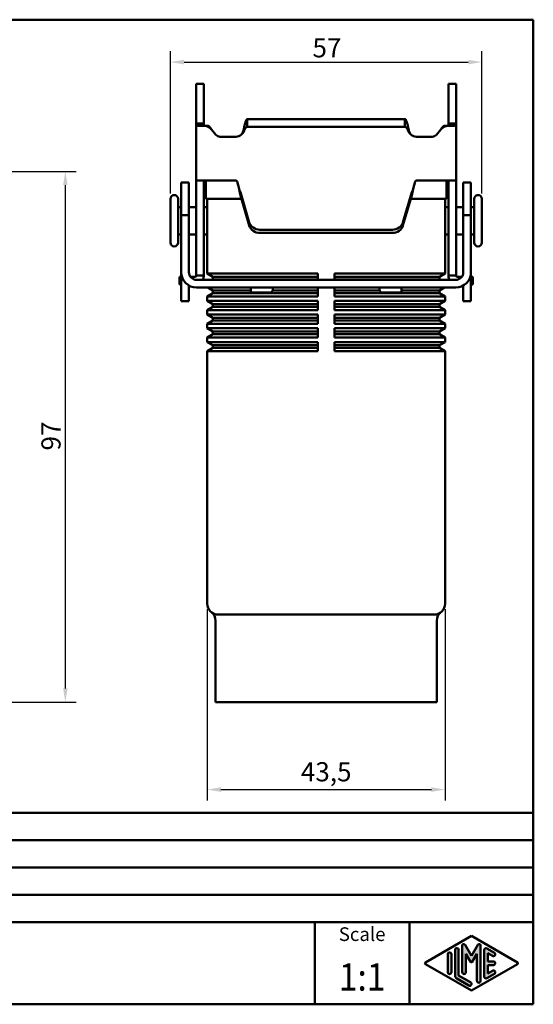
# Model space of a CAD drawing. Extents: x 10 to 287, y 10 to 210.
# Drawn here: x 193 to 287, y 10 to 190 of the extents above; entities that cross this region are included whole.
import ezdxf
from ezdxf.enums import TextEntityAlignment as Align

# ---------------------------------------------------------------- set-up
doc = ezdxf.new("R2010")
doc.units = 0
for name, color, linetype, lineweight in [('Bemaßungen(TC_020513_DIN)', 7, 'Continuous', 25), ('Schraffur', 179, 'Continuous', 9), ('Sichtbare Kanten(TC_020513_DIN)', 7, 'Continuous', 50), ('Skizziergeometrie(ISO)', 7, 'Continuous', 50), ('Symbole(ISO)', 7, 'Continuous', 25)]:
    doc.layers.add(name, color=color, linetype=linetype, lineweight=lineweight)
doc.styles.add('Aktuell-BSI', font='ARIAL.TTF')
doc.styles.add('Kopie von TC 5 mm', font='ARIAL.TTF', dxfattribs={"width": 1.2})
doc.styles.add('TC 2_5 mm', font='ARIAL.TTF', dxfattribs={"width": 0.9})
doc.styles.add('TC 3_5 mm', font='ARIAL.TTF', dxfattribs={"width": 0.8})
doc.styles.add('TC 5 mm', font='ARIAL.TTF', dxfattribs={"width": 0.9})
doc.dimstyles.new('STANDARD-TC_020513_DIN', dxfattribs={"dimtxt": 3.5, "dimasz": 2.5, "dimexe": 2, "dimexo": 1, "dimgap": 0.8, "dimtad": 1, "dimrnd": 1e-08, "dimzin": 12, "dimtxsty": 'Aktuell-BSI', "dimcen": 0.09, "dimdle": 10, "dimclrd": 7, "dimclre": 7, "dimclrt": 7, "dimadec": 0, "dimazin": 3, "dimtfac": 1, "dimtmove": 0, "dimatfit": 3, "dimfxl": 1, "dimtolj": 1, "dimtzin": 0, "dimlwd": 25, "dimlwe": 25, "dimarcsym": 0})

# ---------------------------------------------------------------- blocks, each defined once
blk = doc.blocks.new('Ränder Ilme Rahmen A4 quer')
at = {"layer": 'Skizziergeometrie(ISO)'}
for p, q in [((10, 190), (287, 190)), ((287, 190), (287, 10)), ((10, 10), (287, 10))]:
    blk.add_line(p, q, dxfattribs=at)
blk = doc.blocks.new('Schriftfelder Ilme')
at = {"layer": 'Schraffur'}
h = blk.add_hatch(color=7, dxfattribs=at)
edge = h.paths.add_edge_path()
edge.add_line((188.49, 14.02), (186.32, 15.27))
edge.add_line((186.32, 15.27), (186.32, 19.94))
edge.add_arc((185.99, 19.94), 0.333, 0, 180)
edge.add_line((185.66, 19.94), (185.66, 15.27))
edge.add_arc((186.32, 15.27), 0.667, 180, 240.0184)
edge.add_line((185.99, 14.69), (188.16, 13.44))
edge.add_arc((188.32, 13.73), 0.333, 240.0184, 420.0184)
h = blk.add_hatch(color=7, dxfattribs=at)
edge = h.paths.add_edge_path()
edge.add_line((188.66, 18.85), (187.48, 20.89))
edge.add_arc((187.25, 20.75), 0.265, 30, 180)
edge.add_line((186.99, 20.75), (186.99, 15.85))
edge.add_arc((187.32, 15.85), 0.333, 180, 360)
edge.add_line((187.66, 15.85), (187.66, 19.25))
edge.add_line((187.66, 19.25), (188.51, 17.77))
edge.add_arc((188.66, 17.85), 0.167, 210, 330)
edge.add_line((188.8, 17.77), (189.66, 19.25))
edge.add_line((189.66, 19.25), (189.66, 14.29))
edge.add_arc((189.99, 14.29), 0.333, 180, 360)
edge.add_line((190.32, 14.29), (190.32, 20.75))
edge.add_arc((190.06, 20.75), 0.265, 0, 150)
edge.add_line((189.83, 20.89), (188.66, 18.85))
h = blk.add_hatch(color=7, dxfattribs=at)
edge = h.paths.add_edge_path()
edge.add_arc((192.69, 15.85), 0.333, 299.9816, 479.9816)
edge.add_line((192.52, 16.14), (191.66, 15.63))
edge.add_line((191.66, 15.63), (191.66, 17.17))
edge.add_line((191.66, 17.17), (192.69, 17.17))
edge.add_arc((192.69, 17.5), 0.333, 270, 450)
edge.add_line((192.69, 17.83), (191.66, 17.83))
edge.add_line((191.66, 17.83), (191.66, 19.37))
edge.add_line((191.66, 19.37), (192.52, 18.87))
edge.add_arc((192.69, 19.15), 0.333, 240.0184, 420.0184)
edge.add_line((192.86, 19.44), (191.49, 20.23))
edge.add_arc((191.32, 19.94), 0.333, 60.0184, 180)
edge.add_line((190.99, 19.94), (190.99, 15.06))
edge.add_arc((191.32, 15.06), 0.333, 180, 299.9816)
edge.add_line((191.49, 14.77), (192.86, 15.56))
h = blk.add_hatch(color=7, dxfattribs=at)
edge = h.paths.add_edge_path()
edge.add_arc((184.66, 19.15), 0.333, 0, 180)
edge.add_line((184.32, 19.15), (184.32, 15.85))
edge.add_arc((184.66, 15.85), 0.333, 180, 360)
edge.add_line((184.99, 15.85), (184.99, 19.15))
for p, q in [((185.66, 19.94), (185.66, 15.27)), ((186.32, 15.27), (186.32, 19.94)), ((186.99, 20.75), (186.99, 15.85)), ((188.66, 18.85), (187.48, 20.89)), ((189.83, 20.89), (188.66, 18.85)), ((190.32, 14.29), (190.32, 20.75)), ((190.99, 15.06, 10), (190.99, 19.94, 10)), ((191.49, 20.23, 10), (192.86, 19.44, 10)), ((184.32, 15.85, 10), (184.32, 19.15, 10)), ((184.99, 19.15, 10), (184.99, 15.85, 10)), ((187.66, 19.25), (188.51, 17.77)), ((187.66, 15.85), (187.66, 19.25)), ((188.8, 17.77), (189.66, 19.25)), ((189.66, 19.25), (189.66, 14.29)), ((191.66, 19.37, 10), (191.66, 17.83, 10)), ((192.52, 18.87, 10), (191.66, 19.37, 10)), ((191.66, 17.83, 10), (192.69, 17.83, 10)), ((191.66, 17.17, 10), (191.66, 15.63, 10)), ((192.69, 17.17, 10), (191.66, 17.17, 10)), ((185.99, 14.69), (188.16, 13.44)), ((188.49, 14.02), (186.32, 15.27)), ((192.86, 15.56, 10), (191.49, 14.77, 10)), ((191.66, 15.63, 10), (192.52, 16.14, 10))]:
    blk.add_line(p, q)
for centre, radius, start, end in [((185.99, 19.94), 0.333, 0, 180), ((187.25, 20.75), 0.265, 30, 180), ((190.06, 20.75), 0.265, 0, 150), ((191.32, 19.94, 10), 0.333, 60.0184, 180), ((184.66, 19.15, 10), 0.333, 0, 180), ((192.69, 19.15, 10), 0.333, 240.0184, 60.0184), ((188.66, 17.85), 0.167, 210, 330), ((192.69, 17.5, 10), 0.333, 270, 90), ((184.66, 15.85, 10), 0.333, 180, 0), ((186.32, 15.27), 0.667, 180, 240.0184), ((187.32, 15.85), 0.333, 180, 0), ((191.32, 15.06, 10), 0.333, 180, 299.9816), ((192.69, 15.85, 10), 0.333, 299.9816, 119.9816), ((188.32, 13.73), 0.333, 240.0184, 60.0184), ((189.99, 14.29), 0.333, 180, 0)]:
    blk.add_arc(centre, radius, start, end)
at = {"layer": 'Skizziergeometrie(ISO)'}
for p, q in [((19.98, 45), (199.98, 45)), ((19.98, 45), (19.98, 10)), ((26.98, 45), (26.98, 25)), ((44.98, 45), (44.98, 25)), ((19.98, 40), (199.98, 40)), ((19.98, 35), (199.98, 35)), ((19.98, 30), (199.98, 30)), ((19.98, 25), (199.98, 25)), ((49.98, 10), (49.98, 25)), ((159.98, 25), (159.98, 10)), ((177.33, 25), (177.33, 10)), ((180.24, 17.65), (188.66, 22.5)), ((188.66, 22.5), (197.07, 17.65)), ((185.66, 15.27), (185.66, 19.94)), ((186.32, 19.94), (186.32, 15.27)), ((186.99, 15.85), (186.99, 20.75)), ((187.48, 20.89), (188.66, 18.85)), ((189.83, 20.89), (188.66, 18.85)), ((190.32, 14.29), (190.32, 20.75)), ((190.99, 15.06), (190.99, 19.94)), ((191.49, 20.23), (192.86, 19.44)), ((184.32, 15.85), (184.32, 19.15)), ((184.99, 19.15), (184.99, 15.85)), ((187.66, 19.25), (187.66, 15.85)), ((188.51, 17.77), (187.66, 19.25)), ((189.66, 19.25), (188.8, 17.77)), ((189.66, 14.29), (189.66, 19.25)), ((191.66, 19.37), (191.66, 17.83)), ((192.52, 18.87), (191.66, 19.37)), ((19.98, 17.5), (49.98, 17.5)), ((188.66, 12.5), (180.24, 17.36)), ((197.07, 17.36), (188.66, 12.5)), ((191.66, 17.83), (192.69, 17.83)), ((191.66, 17.17), (191.66, 15.63)), ((192.69, 17.17), (191.66, 17.17)), ((188.16, 13.44), (185.99, 14.69)), ((186.32, 15.27), (188.49, 14.02)), ((192.86, 15.56), (191.49, 14.77)), ((191.66, 15.63), (192.52, 16.14))]:
    blk.add_line(p, q, dxfattribs=at)
for centre, radius, start, end in [((185.99, 19.94), 0.333, 0, 180), ((187.25, 20.75), 0.265, 30, 180), ((190.06, 20.75), 0.265, 0, 150), ((191.32, 19.94), 0.333, 60.0184, 180), ((184.66, 19.15), 0.333, 0, 180), ((192.69, 19.15), 0.333, 240.0184, 60.0184), ((180.32, 17.5), 0.167, 119.9816, 240.0184), ((188.66, 17.85), 0.167, 210, 330), ((192.69, 17.5), 0.333, 270, 90), ((196.99, 17.5), 0.167, 299.9816, 60.0184), ((184.66, 15.85), 0.333, 180, 0), ((186.32, 15.27), 0.667, 180, 240.0184), ((187.32, 15.85), 0.333, 180, 0), ((191.32, 15.06), 0.333, 180, 299.9816), ((192.69, 15.85), 0.333, 299.9816, 119.9816), ((188.32, 13.73), 0.333, 240.0184, 60.0184), ((189.99, 14.29), 0.333, 180, 0)]:
    blk.add_arc(centre, radius, start, end, dxfattribs=at)
at = {"layer": 'Symbole(ISO)', "color": 7}
for s, insert, char_height, width, attachment_point, style in [('14.12.2006', (39.98, 21.25), 3.5, 20.9533, 5, 'TC 3_5 mm'), ('Scale', (168.66, 22.5), 2.5, 17.3406, 5, 'TC 2_5 mm'), (' Date', (20.98, 21.25), 2.5, 8.9975, 4, 'TC 2_5 mm'), (' Sign.', (20.98, 13.75), 2.5, 8.971, 4, 'TC 2_5 mm')]:
    blk.add_mtext(s, dxfattribs=dict(at, insert=insert, char_height=char_height, width=width, attachment_point=attachment_point, style=style))
at = {"layer": 'Symbole(ISO)', "color": 7, "style": 'Kopie von TC 5 mm', "width": 1.2}
blk.add_attdef('BAUTEILNUMMER', text='', height=4, dxfattribs=at).set_placement((50.98, 21.25), align=Align.MIDDLE_LEFT)
at = {"layer": 'Symbole(ISO)', "color": 7, "style": 'TC 5 mm', "width": 0.9}
blk.add_attdef('FirstViewScale', text='', height=5, dxfattribs=at).set_placement((168.66, 15), align=Align.MIDDLE_CENTER)
blk = doc.blocks.new('*D14')
at = {"layer": 'Bemaßungen(TC_020513_DIN)', "color": 7, "linetype": 'Continuous', "lineweight": 25}
for p, q in [((227.34, 82.25), (227.34, 47.25)), ((270.84, 82.25), (270.84, 47.25)), ((229.84, 49.25), (268.34, 49.25))]:
    blk.add_line(p, q, dxfattribs=at)
at = {"layer": 'Bemaßungen(TC_020513_DIN)', "color": 7, "linetype": 'Continuous'}
for points in [[(229.84, 49.67), (229.84, 48.83), (227.34, 49.25)], [(268.34, 49.67), (268.34, 48.83), (270.84, 49.25)]]:
    blk.add_solid(points, dxfattribs=at)
at = {"layer": 'Defpoints', "color": 0, "linetype": 'Continuous'}
for p in [(227.34, 83.25), (270.84, 83.25), (270.84, 49.25)]:
    blk.add_point(p, dxfattribs=at)
at = {"layer": 'Bemaßungen(TC_020513_DIN)', "color": 7, "linetype": 'Continuous', "lineweight": 25, "insert": (244.46, 54.26), "char_height": 3.5, "attachment_point": 1, "style": 'Aktuell-BSI'}
blk.add_mtext('\\A1;43,5', dxfattribs=at)
blk = doc.blocks.new('*D15')
at = {"layer": 'Bemaßungen(TC_020513_DIN)', "color": 7, "linetype": 'Continuous', "lineweight": 25}
for p, q in [((156.38, 162.25), (203.38, 162.25)), ((201.38, 67.75), (201.38, 159.75)), ((99.13, 65.25), (203.38, 65.25))]:
    blk.add_line(p, q, dxfattribs=at)
at = {"layer": 'Bemaßungen(TC_020513_DIN)', "color": 7, "linetype": 'Continuous'}
for points in [[(200.96, 159.75), (201.79, 159.75), (201.38, 162.25)], [(200.96, 67.75), (201.79, 67.75), (201.38, 65.25)]]:
    blk.add_solid(points, dxfattribs=at)
at = {"layer": 'Defpoints', "color": 0, "linetype": 'Continuous'}
for p in [(155.38, 162.25), (201.38, 162.25), (98.13, 65.25)]:
    blk.add_point(p, dxfattribs=at)
at = {"layer": 'Bemaßungen(TC_020513_DIN)', "color": 7, "linetype": 'Continuous', "lineweight": 25, "insert": (197, 111.24), "char_height": 3.5, "attachment_point": 1, "rotation": 90, "style": 'Aktuell-BSI'}
blk.add_mtext('\\A1;97', dxfattribs=at)
blk = doc.blocks.new('*D17')
at = {"layer": 'Bemaßungen(TC_020513_DIN)', "color": 7, "linetype": 'Continuous', "lineweight": 25}
for p, q in [((220.59, 158.25), (220.59, 184.25)), ((277.59, 158.25), (277.59, 184.25)), ((223.09, 182.25), (275.09, 182.25))]:
    blk.add_line(p, q, dxfattribs=at)
at = {"layer": 'Bemaßungen(TC_020513_DIN)', "color": 7, "linetype": 'Continuous'}
for points in [[(223.09, 182.67), (223.09, 181.83), (220.59, 182.25)], [(275.09, 182.67), (275.09, 181.83), (277.59, 182.25)]]:
    blk.add_solid(points, dxfattribs=at)
at = {"layer": 'Defpoints', "color": 0, "linetype": 'Continuous'}
for p in [(277.59, 182.25), (220.59, 157.25), (277.59, 157.25)]:
    blk.add_point(p, dxfattribs=at)
at = {"layer": 'Bemaßungen(TC_020513_DIN)', "color": 7, "linetype": 'Continuous', "lineweight": 25, "insert": (246.59, 186.61), "char_height": 3.5, "attachment_point": 1, "style": 'Aktuell-BSI'}
blk.add_mtext('\\A1;57', dxfattribs=at)

msp = doc.modelspace()

# ---------------------------------------------------------------- linework, layer by layer
at = {"layer": 'Sichtbare Kanten(TC_020513_DIN)'}
for p, q in [((225.294, 173.094), (225.294, 178.251)), ((225.294, 178.251), (226.694, 178.251)), ((226.694, 178.251), (226.694, 173.094)), ((271.494, 178.251), (271.494, 173.094)), ((272.894, 178.251), (271.494, 178.251)), ((272.894, 173.094), (272.894, 178.251)), ((225.294, 173.094), (225.294, 171.047)), ((226.694, 171.047), (226.694, 173.094)), ((271.494, 171.047), (271.494, 173.094)), ((272.894, 173.094), (272.894, 171.047)), ((225.294, 160.612), (225.294, 171.047)), ((225.294, 171.047), (226.078, 171.047)), ((226.078, 171.047), (226.694, 171.047)), ((235.994, 171.828), (234.672, 171.828)), ((234.672, 171.828), (234.672, 171.044)), ((234.672, 171.044), (234.672, 170.428)), ((235.994, 171.828), (237.926, 171.828)), ((260.262, 171.828), (237.926, 171.828)), ((262.194, 171.828), (260.262, 171.828)), ((262.194, 171.828), (263.516, 171.828)), ((263.516, 171.044), (263.516, 171.828)), ((263.516, 170.428), (263.516, 171.044)), ((271.494, 171.047), (272.11, 171.047)), ((272.11, 171.047), (272.894, 171.047)), ((272.894, 171.047), (272.894, 160.612)), ((225.725, 170.612), (226.721, 170.612)), ((227.407, 170.612), (226.721, 170.612)), ((228.094, 169.936), (228.905, 168.969)), ((234.672, 170.428), (235.994, 170.428)), ((237.926, 170.428), (235.994, 170.428)), ((237.926, 170.428), (260.262, 170.428)), ((260.262, 170.428), (262.194, 170.428)), ((263.516, 170.428), (262.194, 170.428)), ((270.094, 169.936), (269.283, 168.969)), ((270.781, 170.612), (271.467, 170.612)), ((271.467, 170.612), (272.463, 170.612)), ((229.671, 168.612), (232.561, 168.612)), ((268.517, 168.612), (265.627, 168.612)), ((222.594, 160.251), (222.594, 159.543)), ((222.594, 160.251), (223.994, 160.251)), ((223.994, 160.251), (223.994, 159.543)), ((225.294, 160.612), (225.294, 156.643)), ((228.094, 160.612), (225.294, 160.612)), ((226.694, 156.643), (226.694, 160.612)), ((227.094, 160.612), (227.094, 157.251)), ((232.561, 160.612), (228.094, 160.612)), ((233.171, 159.052), (232.802, 160.427)), ((265.018, 159.052), (265.386, 160.427)), ((265.627, 160.612), (270.094, 160.612)), ((272.894, 160.612), (270.094, 160.612)), ((271.094, 160.612), (271.094, 157.251)), ((271.494, 156.643), (271.494, 160.612)), ((272.894, 160.612), (272.894, 156.643)), ((274.194, 160.251), (274.194, 159.543)), ((274.194, 160.251), (275.594, 160.251)), ((275.594, 160.251), (275.594, 159.543)), ((222.594, 159.543), (222.594, 154.429)), ((223.994, 159.543), (223.994, 154.429)), ((235.035, 152.952), (233.406, 158.46)), ((233.406, 158.46), (233.406, 158.2)), ((263.153, 152.952), (264.782, 158.46)), ((264.782, 158.2), (264.782, 158.46)), ((274.194, 159.543), (274.194, 154.429)), ((275.594, 159.543), (275.594, 154.429)), ((220.594, 149.251), (220.594, 157.251)), ((221.994, 149.251), (221.994, 157.251)), ((225.294, 156.643), (225.294, 156.294)), ((226.694, 156.294), (226.694, 156.643)), ((233.094, 157.251), (227.094, 157.251)), ((227.344, 157.251), (227.344, 143.578)), ((233.094, 157.251), (233.589, 157.251)), ((233.406, 158.2), (233.406, 157.868)), ((233.406, 157.868), (235.035, 152.36)), ((264.782, 157.868), (263.153, 152.36)), ((264.599, 157.251), (265.094, 157.251)), ((264.782, 157.868), (264.782, 158.2)), ((271.094, 157.251), (265.094, 157.251)), ((270.844, 157.251), (270.844, 143.578)), ((271.494, 156.294), (271.494, 156.643)), ((272.894, 156.643), (272.894, 156.294)), ((276.194, 149.251), (276.194, 157.251)), ((277.594, 149.251), (277.594, 157.251)), ((221.994, 155.751), (222.594, 155.751)), ((223.994, 155.751), (225.294, 155.751)), ((225.294, 156.294), (225.294, 151.466)), ((226.694, 151.466), (226.694, 156.294)), ((226.694, 155.751), (227.344, 155.751)), ((270.844, 155.751), (271.494, 155.751)), ((271.494, 151.466), (271.494, 156.294)), ((272.894, 156.294), (272.894, 151.466)), ((272.894, 155.751), (274.194, 155.751)), ((275.594, 155.751), (276.194, 155.751)), ((222.594, 154.251), (222.594, 154.429)), ((222.594, 154.251), (222.594, 146.251)), ((222.594, 154.251), (223.994, 154.251)), ((223.994, 154.251), (223.994, 154.429)), ((223.994, 154.251), (223.994, 146.251)), ((274.194, 154.251), (274.194, 154.429)), ((274.194, 154.251), (274.194, 146.251)), ((275.594, 154.251), (274.194, 154.251)), ((275.594, 154.251), (275.594, 154.429)), ((275.594, 154.251), (275.594, 146.251)), ((225.294, 143.251), (225.294, 151.466)), ((226.694, 151.466), (226.694, 143.251)), ((236.967, 151.608), (261.221, 151.608)), ((271.494, 151.466), (271.494, 143.251)), ((272.894, 143.251), (272.894, 151.466)), ((221.994, 150.751), (222.594, 150.751)), ((223.994, 150.751), (225.294, 150.751)), ((226.694, 150.751), (227.344, 150.751)), ((261.221, 151.016), (236.967, 151.016)), ((270.844, 150.751), (271.494, 150.751)), ((272.894, 150.751), (274.194, 150.751)), ((275.594, 150.751), (276.194, 150.751)), ((222.594, 143.834), (222.594, 146.251)), ((223.994, 143.834), (223.994, 146.251)), ((274.194, 143.834), (274.194, 146.251)), ((275.594, 143.834), (275.594, 146.251)), ((222.256, 143.013), (222.594, 143.013)), ((222.256, 143.013), (222.256, 141.613)), ((222.594, 143.834), (222.594, 138.517)), ((225.194, 143.013), (224.26, 143.013)), ((225.294, 143.251), (225.294, 143.113)), ((225.294, 143.251), (226.694, 143.251)), ((229.311, 142.434), (225.394, 142.434)), ((226.694, 143.113), (226.694, 143.251)), ((227.344, 143.578), (228.344, 143.001)), ((233.344, 143.578), (227.344, 143.578)), ((228.344, 142.501), (228.229, 142.434)), ((233.344, 143.001), (228.344, 143.001)), ((228.344, 143.001), (228.344, 142.501)), ((233.344, 142.501), (228.344, 142.501)), ((230.102, 142.434), (229.311, 142.434)), ((230.102, 142.434), (236.435, 142.434)), ((233.344, 143.578), (247.594, 143.578)), ((233.344, 143.001), (247.594, 143.001)), ((233.344, 142.501), (247.594, 142.501)), ((261.754, 142.434), (236.435, 142.434)), ((247.594, 143.578), (247.594, 142.434)), ((250.594, 142.434), (250.594, 143.578)), ((250.594, 143.578), (264.844, 143.578)), ((264.844, 143.001), (250.594, 143.001)), ((264.844, 142.501), (250.594, 142.501)), ((268.086, 142.434), (261.754, 142.434)), ((270.844, 143.578), (264.844, 143.578)), ((264.844, 143.001), (269.844, 143.001)), ((264.844, 142.501), (269.844, 142.501)), ((268.086, 142.434), (268.877, 142.434)), ((268.877, 142.434), (272.794, 142.434)), ((270.844, 143.578), (269.844, 143.001)), ((269.844, 143.001), (269.844, 142.501)), ((269.844, 142.501), (269.959, 142.434)), ((271.494, 143.113), (271.494, 143.251)), ((272.894, 143.251), (271.494, 143.251)), ((272.894, 143.251), (272.894, 143.113)), ((272.994, 143.013), (273.928, 143.013)), ((275.594, 143.834), (275.594, 138.517)), ((275.932, 143.013), (275.594, 143.013)), ((275.932, 143.013), (275.932, 141.613)), ((222.594, 141.613), (222.256, 141.613)), ((223.994, 141.409), (223.994, 138.517)), ((229.311, 141.034), (225.394, 141.034)), ((227.42, 141.034), (228.344, 140.501)), ((233.344, 140.501), (228.344, 140.501)), ((228.344, 140.501), (228.344, 140.001)), ((230.102, 141.034), (229.311, 141.034)), ((230.102, 141.034), (236.435, 141.034)), ((233.344, 140.501), (235.311, 140.501)), ((235.311, 141.034), (235.311, 140.934)), ((235.311, 140.934), (235.311, 140.097)), ((261.754, 141.034), (236.435, 141.034)), ((239.301, 140.501), (247.594, 140.501)), ((239.311, 140.934), (239.311, 141.034)), ((239.311, 140.597), (239.311, 140.934)), ((247.594, 141.034), (247.594, 139.424)), ((250.594, 139.424), (250.594, 141.034)), ((258.887, 140.501), (250.594, 140.501)), ((258.877, 141.034), (258.877, 140.934)), ((258.877, 140.597), (258.877, 140.934)), ((268.086, 141.034), (261.754, 141.034)), ((262.877, 140.934), (262.877, 141.034)), ((262.877, 140.934), (262.877, 140.097)), ((264.844, 140.501), (262.877, 140.501)), ((264.844, 140.501), (269.844, 140.501)), ((268.086, 141.034), (268.877, 141.034)), ((268.877, 141.034), (272.794, 141.034)), ((270.768, 141.034), (269.844, 140.501)), ((269.844, 140.501), (269.844, 140.001)), ((274.194, 141.409), (274.194, 138.517)), ((275.594, 141.613), (275.932, 141.613)), ((228.344, 140.001), (227.344, 139.424)), ((227.344, 139.424), (227.344, 138.578)), ((227.344, 139.424), (233.344, 139.424)), ((233.344, 140.001), (228.344, 140.001)), ((233.344, 140.001), (247.594, 140.001)), ((247.594, 139.424), (233.344, 139.424)), ((235.311, 140.097), (238.811, 140.097)), ((264.844, 140.001), (250.594, 140.001)), ((264.844, 139.424), (250.594, 139.424)), ((262.877, 140.097), (259.377, 140.097)), ((264.844, 140.001), (269.844, 140.001)), ((264.844, 139.424), (270.844, 139.424)), ((269.844, 140.001), (270.844, 139.424)), ((270.844, 139.424), (270.844, 138.578)), ((222.594, 138.517), (223.994, 138.517)), ((227.344, 138.578), (228.344, 138.001)), ((233.344, 138.578), (227.344, 138.578)), ((228.344, 137.501), (227.344, 136.924)), ((227.344, 136.924), (227.344, 136.078)), ((227.344, 136.924), (233.344, 136.924)), ((233.344, 138.001), (228.344, 138.001)), ((228.344, 138.001), (228.344, 137.501)), ((233.344, 137.501), (228.344, 137.501)), ((233.344, 138.578), (247.594, 138.578)), ((233.344, 138.001), (247.594, 138.001)), ((233.344, 137.501), (247.594, 137.501)), ((247.594, 136.924), (233.344, 136.924)), ((247.594, 138.578), (247.594, 136.924)), ((250.594, 136.924), (250.594, 138.578)), ((250.594, 138.578), (264.844, 138.578)), ((264.844, 138.001), (250.594, 138.001)), ((264.844, 137.501), (250.594, 137.501)), ((264.844, 136.924), (250.594, 136.924)), ((270.844, 138.578), (264.844, 138.578)), ((264.844, 138.001), (269.844, 138.001)), ((264.844, 137.501), (269.844, 137.501)), ((264.844, 136.924), (270.844, 136.924)), ((270.844, 138.578), (269.844, 138.001)), ((269.844, 138.001), (269.844, 137.501)), ((269.844, 137.501), (270.844, 136.924)), ((270.844, 136.924), (270.844, 136.078)), ((274.194, 138.517), (275.594, 138.517)), ((227.344, 136.078), (228.344, 135.501)), ((233.344, 136.078), (227.344, 136.078)), ((228.344, 135.001), (227.344, 134.424)), ((233.344, 135.501), (228.344, 135.501)), ((228.344, 135.501), (228.344, 135.001)), ((233.344, 135.001), (228.344, 135.001)), ((233.344, 136.078), (247.594, 136.078)), ((233.344, 135.501), (247.594, 135.501)), ((233.344, 135.001), (247.594, 135.001)), ((247.594, 136.078), (247.594, 134.424)), ((250.594, 134.424), (250.594, 136.078)), ((250.594, 136.078), (264.844, 136.078)), ((264.844, 135.501), (250.594, 135.501)), ((264.844, 135.001), (250.594, 135.001)), ((270.844, 136.078), (264.844, 136.078)), ((264.844, 135.501), (269.844, 135.501)), ((264.844, 135.001), (269.844, 135.001)), ((270.844, 136.078), (269.844, 135.501)), ((269.844, 135.501), (269.844, 135.001)), ((269.844, 135.001), (270.844, 134.424)), ((227.344, 134.424), (227.344, 133.578)), ((227.344, 134.424), (233.344, 134.424)), ((227.344, 133.578), (228.344, 133.001)), ((233.344, 133.578), (227.344, 133.578)), ((247.594, 134.424), (233.344, 134.424)), ((233.344, 133.578), (247.594, 133.578)), ((247.594, 133.578), (247.594, 131.924)), ((264.844, 134.424), (250.594, 134.424)), ((250.594, 131.924), (250.594, 133.578)), ((250.594, 133.578), (264.844, 133.578)), ((264.844, 134.424), (270.844, 134.424)), ((270.844, 133.578), (264.844, 133.578)), ((270.844, 133.578), (269.844, 133.001)), ((270.844, 134.424), (270.844, 133.578)), ((228.344, 132.501), (227.344, 131.924)), ((227.344, 131.924), (227.344, 131.078)), ((227.344, 131.924), (233.344, 131.924)), ((233.344, 133.001), (228.344, 133.001)), ((228.344, 133.001), (228.344, 132.501)), ((233.344, 132.501), (228.344, 132.501)), ((233.344, 133.001), (247.594, 133.001)), ((233.344, 132.501), (247.594, 132.501)), ((247.594, 131.924), (233.344, 131.924)), ((264.844, 133.001), (250.594, 133.001)), ((264.844, 132.501), (250.594, 132.501)), ((264.844, 131.924), (250.594, 131.924)), ((264.844, 133.001), (269.844, 133.001)), ((264.844, 132.501), (269.844, 132.501)), ((264.844, 131.924), (270.844, 131.924)), ((269.844, 133.001), (269.844, 132.501)), ((269.844, 132.501), (270.844, 131.924)), ((270.844, 131.924), (270.844, 131.078)), ((227.344, 131.078), (228.344, 130.501)), ((233.344, 131.078), (227.344, 131.078)), ((228.344, 130.001), (227.344, 129.424)), ((233.344, 130.501), (228.344, 130.501)), ((228.344, 130.501), (228.344, 130.001)), ((233.344, 130.001), (228.344, 130.001)), ((233.344, 131.078), (247.594, 131.078)), ((233.344, 130.501), (247.594, 130.501)), ((233.344, 130.001), (247.594, 130.001)), ((247.594, 131.078), (247.594, 129.424)), ((250.594, 129.424), (250.594, 131.078)), ((250.594, 131.078), (264.844, 131.078)), ((264.844, 130.501), (250.594, 130.501)), ((264.844, 130.001), (250.594, 130.001)), ((270.844, 131.078), (264.844, 131.078)), ((264.844, 130.501), (269.844, 130.501)), ((264.844, 130.001), (269.844, 130.001)), ((270.844, 131.078), (269.844, 130.501)), ((269.844, 130.501), (269.844, 130.001)), ((269.844, 130.001), (270.844, 129.424)), ((227.344, 129.424), (227.344, 83.251)), ((227.344, 129.424), (233.344, 129.424)), ((247.594, 129.424), (233.344, 129.424)), ((264.844, 129.424), (250.594, 129.424)), ((264.844, 129.424), (270.844, 129.424)), ((270.844, 129.424), (270.844, 83.251)), ((233.344, 81.251), (229.344, 81.251)), ((233.344, 81.251), (264.844, 81.251)), ((268.844, 81.251), (264.844, 81.251)), ((228.844, 65.251), (228.844, 80.128)), ((269.344, 65.251), (269.344, 80.128)), ((269.344, 65.251), (228.844, 65.251))]:
    msp.add_line(p, q, dxfattribs=at)
at = {"layer": 'Sichtbare Kanten(TC_020513_DIN)', "flags": 128}
for points in [[(225.336, 170.833), (225.333, 170.842), (225.329, 170.851), (225.326, 170.86), (225.323, 170.869), (225.32, 170.877), (225.318, 170.886), (225.315, 170.895), (225.313, 170.904), (225.31, 170.913), (225.308, 170.922), (225.306, 170.931), (225.305, 170.94), (225.303, 170.949), (225.301, 170.958), (225.3, 170.967), (225.299, 170.976), (225.298, 170.985), (225.297, 170.994), (225.296, 171.002), (225.295, 171.011), (225.295, 171.02), (225.294, 171.029), (225.294, 171.038), (225.294, 171.047)], [(226.694, 171.047), (226.694, 171.038), (226.694, 171.029), (226.694, 171.02), (226.695, 171.011), (226.695, 171.002), (226.695, 170.994), (226.696, 170.985), (226.696, 170.976), (226.697, 170.967), (226.698, 170.958), (226.698, 170.949), (226.699, 170.94), (226.7, 170.931), (226.701, 170.922), (226.702, 170.913), (226.703, 170.904), (226.705, 170.895), (226.706, 170.886), (226.707, 170.877), (226.709, 170.869), (226.71, 170.86), (226.712, 170.851), (226.713, 170.842), (226.715, 170.833)], [(234.01, 169.975), (234.037, 170.108), (234.065, 170.239), (234.092, 170.366), (234.12, 170.49), (234.147, 170.609), (234.175, 170.725), (234.203, 170.837), (234.23, 170.944), (234.258, 171.045), (234.285, 171.142), (234.313, 171.233), (234.34, 171.318), (234.368, 171.397), (234.396, 171.47), (234.423, 171.537), (234.451, 171.597), (234.478, 171.651), (234.506, 171.698), (234.534, 171.737), (234.561, 171.77), (234.589, 171.796), (234.617, 171.814), (234.644, 171.825), (234.672, 171.828)], [(263.516, 171.828), (263.544, 171.825), (263.571, 171.814), (263.599, 171.796), (263.627, 171.77), (263.654, 171.738), (263.682, 171.698), (263.709, 171.652), (263.737, 171.598), (263.764, 171.538), (263.792, 171.471), (263.82, 171.399), (263.847, 171.32), (263.875, 171.235), (263.902, 171.144), (263.93, 171.047), (263.957, 170.945), (263.985, 170.839), (264.013, 170.727), (264.04, 170.611), (264.068, 170.491), (264.096, 170.367), (264.123, 170.239), (264.151, 170.109), (264.179, 169.975)], [(271.473, 170.833), (271.475, 170.842), (271.476, 170.851), (271.478, 170.86), (271.479, 170.869), (271.481, 170.877), (271.482, 170.886), (271.483, 170.895), (271.485, 170.904), (271.486, 170.913), (271.487, 170.922), (271.488, 170.931), (271.489, 170.94), (271.49, 170.949), (271.49, 170.958), (271.491, 170.967), (271.492, 170.976), (271.492, 170.985), (271.493, 170.994), (271.493, 171.002), (271.493, 171.011), (271.494, 171.02), (271.494, 171.029), (271.494, 171.038), (271.494, 171.047)], [(272.894, 171.047), (272.894, 171.038), (272.894, 171.029), (272.893, 171.02), (272.893, 171.011), (272.892, 171.002), (272.891, 170.994), (272.89, 170.985), (272.889, 170.976), (272.888, 170.967), (272.887, 170.958), (272.885, 170.949), (272.884, 170.94), (272.882, 170.931), (272.88, 170.922), (272.878, 170.913), (272.875, 170.904), (272.873, 170.895), (272.87, 170.886), (272.868, 170.877), (272.865, 170.869), (272.862, 170.86), (272.859, 170.851), (272.855, 170.842), (272.852, 170.833)], [(225.725, 170.612), (225.696, 170.612), (225.667, 170.614), (225.64, 170.617), (225.613, 170.621), (225.588, 170.625), (225.564, 170.631), (225.54, 170.638), (225.518, 170.647), (225.497, 170.656), (225.477, 170.666), (225.458, 170.678), (225.441, 170.69), (225.426, 170.702), (225.412, 170.715), (225.399, 170.728), (225.388, 170.741), (225.378, 170.754), (225.369, 170.767), (225.362, 170.779), (225.355, 170.791), (225.349, 170.803), (225.344, 170.814), (225.34, 170.824), (225.336, 170.833)], [(226.715, 170.833), (226.717, 170.824), (226.719, 170.814), (226.722, 170.803), (226.724, 170.792), (226.728, 170.78), (226.731, 170.767), (226.736, 170.755), (226.741, 170.742), (226.746, 170.729), (226.752, 170.716), (226.759, 170.704), (226.766, 170.691), (226.775, 170.68), (226.784, 170.668), (226.793, 170.658), (226.804, 170.648), (226.815, 170.64), (226.827, 170.633), (226.839, 170.626), (226.852, 170.621), (226.865, 170.617), (226.88, 170.614), (226.894, 170.612), (226.91, 170.612)], [(227.724, 170.255), (227.71, 170.266), (227.694, 170.28), (227.674, 170.295), (227.651, 170.313), (227.625, 170.331), (227.596, 170.351), (227.563, 170.372), (227.528, 170.393), (227.49, 170.415), (227.448, 170.437), (227.404, 170.459), (227.357, 170.48), (227.307, 170.5), (227.254, 170.52), (227.2, 170.537), (227.147, 170.553), (227.093, 170.567), (227.039, 170.579), (226.985, 170.589), (226.932, 170.597), (226.878, 170.604), (226.825, 170.608), (226.773, 170.611), (226.721, 170.612)], [(227.407, 170.612), (227.435, 170.611), (227.462, 170.608), (227.49, 170.603), (227.518, 170.596), (227.545, 170.587), (227.573, 170.576), (227.599, 170.564), (227.626, 170.55), (227.652, 170.535), (227.677, 170.518), (227.701, 170.5), (227.725, 170.48), (227.748, 170.46), (227.77, 170.438), (227.79, 170.417), (227.809, 170.396), (227.827, 170.375), (227.843, 170.355), (227.857, 170.335), (227.87, 170.316), (227.882, 170.298), (227.892, 170.282), (227.901, 170.267), (227.909, 170.255)], [(228.094, 169.936), (228.079, 169.949), (228.063, 169.963), (228.048, 169.976), (228.032, 169.989), (228.017, 170.002), (228.001, 170.016), (227.986, 170.029), (227.97, 170.042), (227.955, 170.056), (227.939, 170.069), (227.924, 170.082), (227.909, 170.095), (227.893, 170.109), (227.878, 170.122), (227.862, 170.135), (227.847, 170.148), (227.831, 170.162), (227.816, 170.175), (227.801, 170.188), (227.785, 170.202), (227.77, 170.215), (227.755, 170.228), (227.739, 170.241), (227.724, 170.255)], [(227.909, 170.255), (227.917, 170.241), (227.924, 170.228), (227.932, 170.215), (227.94, 170.202), (227.947, 170.188), (227.955, 170.175), (227.963, 170.162), (227.97, 170.148), (227.978, 170.135), (227.986, 170.122), (227.994, 170.109), (228.001, 170.095), (228.009, 170.082), (228.017, 170.069), (228.024, 170.056), (228.032, 170.042), (228.04, 170.029), (228.048, 170.016), (228.055, 170.002), (228.063, 169.989), (228.071, 169.976), (228.079, 169.963), (228.086, 169.949), (228.094, 169.936)], [(233.598, 169.028), (233.608, 169.042), (233.62, 169.058), (233.633, 169.076), (233.646, 169.096), (233.661, 169.118), (233.677, 169.142), (233.693, 169.168), (233.711, 169.196), (233.728, 169.226), (233.746, 169.258), (233.765, 169.291), (233.784, 169.327), (233.802, 169.364), (233.821, 169.403), (233.84, 169.444), (233.859, 169.487), (233.877, 169.532), (233.897, 169.582), (233.916, 169.636), (233.936, 169.695), (233.956, 169.758), (233.975, 169.826), (233.993, 169.898), (234.01, 169.975)], [(234.01, 169.502), (234.004, 169.488), (233.997, 169.472), (233.989, 169.455), (233.979, 169.436), (233.968, 169.416), (233.956, 169.394), (233.942, 169.371), (233.926, 169.347), (233.909, 169.322), (233.889, 169.296), (233.868, 169.268), (233.844, 169.241), (233.821, 169.215), (233.797, 169.191), (233.774, 169.168), (233.75, 169.146), (233.728, 169.126), (233.705, 169.108), (233.684, 169.091), (233.664, 169.075), (233.645, 169.061), (233.628, 169.049), (233.612, 169.038), (233.598, 169.028)], [(234.672, 170.428), (234.644, 170.427), (234.617, 170.421), (234.589, 170.412), (234.561, 170.399), (234.534, 170.383), (234.506, 170.363), (234.479, 170.34), (234.451, 170.313), (234.423, 170.283), (234.396, 170.25), (234.368, 170.213), (234.341, 170.174), (234.313, 170.131), (234.286, 170.086), (234.258, 170.037), (234.23, 169.987), (234.203, 169.933), (234.175, 169.877), (234.148, 169.819), (234.12, 169.759), (234.092, 169.697), (234.065, 169.634), (234.037, 169.569), (234.01, 169.502)], [(264.179, 169.502), (264.151, 169.569), (264.123, 169.634), (264.096, 169.697), (264.068, 169.759), (264.041, 169.819), (264.013, 169.877), (263.985, 169.933), (263.958, 169.986), (263.93, 170.037), (263.903, 170.086), (263.875, 170.131), (263.847, 170.174), (263.82, 170.213), (263.792, 170.25), (263.765, 170.283), (263.737, 170.313), (263.709, 170.34), (263.682, 170.363), (263.654, 170.383), (263.627, 170.399), (263.599, 170.412), (263.572, 170.421), (263.544, 170.427), (263.516, 170.428)], [(264.179, 169.975), (264.195, 169.898), (264.214, 169.826), (264.233, 169.758), (264.252, 169.695), (264.272, 169.636), (264.292, 169.582), (264.311, 169.532), (264.33, 169.487), (264.348, 169.444), (264.367, 169.403), (264.386, 169.364), (264.404, 169.327), (264.423, 169.291), (264.442, 169.258), (264.46, 169.226), (264.477, 169.196), (264.495, 169.168), (264.511, 169.142), (264.527, 169.118), (264.542, 169.096), (264.555, 169.076), (264.568, 169.058), (264.58, 169.042), (264.59, 169.028)], [(264.59, 169.028), (264.576, 169.038), (264.56, 169.049), (264.543, 169.061), (264.524, 169.075), (264.504, 169.091), (264.483, 169.108), (264.461, 169.126), (264.438, 169.146), (264.414, 169.168), (264.391, 169.191), (264.367, 169.215), (264.344, 169.241), (264.32, 169.268), (264.299, 169.296), (264.279, 169.322), (264.262, 169.347), (264.246, 169.371), (264.232, 169.394), (264.22, 169.416), (264.209, 169.436), (264.199, 169.455), (264.191, 169.472), (264.184, 169.488), (264.179, 169.502)], [(270.464, 170.255), (270.449, 170.241), (270.434, 170.228), (270.418, 170.215), (270.403, 170.202), (270.387, 170.188), (270.372, 170.175), (270.357, 170.162), (270.341, 170.148), (270.326, 170.135), (270.31, 170.122), (270.295, 170.109), (270.28, 170.095), (270.264, 170.082), (270.249, 170.069), (270.233, 170.056), (270.218, 170.042), (270.202, 170.029), (270.187, 170.016), (270.171, 170.002), (270.156, 169.989), (270.14, 169.976), (270.125, 169.963), (270.11, 169.949), (270.094, 169.936)], [(270.094, 169.936), (270.102, 169.949), (270.11, 169.963), (270.117, 169.976), (270.125, 169.989), (270.133, 170.002), (270.14, 170.016), (270.148, 170.029), (270.156, 170.042), (270.164, 170.056), (270.171, 170.069), (270.179, 170.082), (270.187, 170.095), (270.195, 170.109), (270.202, 170.122), (270.21, 170.135), (270.218, 170.148), (270.225, 170.162), (270.233, 170.175), (270.241, 170.188), (270.248, 170.202), (270.256, 170.215), (270.264, 170.228), (270.271, 170.241), (270.279, 170.255)], [(270.279, 170.255), (270.286, 170.267), (270.295, 170.281), (270.305, 170.297), (270.316, 170.314), (270.329, 170.332), (270.343, 170.352), (270.359, 170.372), (270.376, 170.393), (270.394, 170.414), (270.414, 170.435), (270.435, 170.456), (270.458, 170.476), (270.482, 170.496), (270.507, 170.515), (270.532, 170.532), (270.559, 170.548), (270.585, 170.562), (270.613, 170.575), (270.641, 170.586), (270.669, 170.595), (270.697, 170.603), (270.725, 170.608), (270.753, 170.611), (270.781, 170.612)], [(271.467, 170.612), (271.421, 170.611), (271.374, 170.609), (271.326, 170.605), (271.279, 170.6), (271.231, 170.594), (271.183, 170.585), (271.134, 170.576), (271.086, 170.565), (271.038, 170.552), (270.989, 170.538), (270.941, 170.522), (270.893, 170.505), (270.846, 170.486), (270.799, 170.466), (270.752, 170.444), (270.706, 170.42), (270.662, 170.395), (270.622, 170.371), (270.586, 170.347), (270.554, 170.325), (270.525, 170.304), (270.501, 170.285), (270.481, 170.269), (270.464, 170.255)], [(271.279, 170.612), (271.293, 170.612), (271.307, 170.614), (271.32, 170.616), (271.333, 170.62), (271.345, 170.624), (271.356, 170.63), (271.368, 170.636), (271.378, 170.644), (271.388, 170.652), (271.398, 170.661), (271.407, 170.671), (271.415, 170.682), (271.423, 170.694), (271.431, 170.706), (271.438, 170.72), (271.444, 170.734), (271.45, 170.748), (271.455, 170.762), (271.459, 170.775), (271.463, 170.788), (271.466, 170.801), (271.469, 170.813), (271.471, 170.823), (271.473, 170.833)], [(272.852, 170.833), (272.848, 170.824), (272.844, 170.814), (272.839, 170.803), (272.833, 170.791), (272.826, 170.779), (272.819, 170.767), (272.81, 170.754), (272.8, 170.741), (272.788, 170.728), (272.776, 170.714), (272.762, 170.702), (272.746, 170.689), (272.729, 170.677), (272.711, 170.666), (272.691, 170.656), (272.669, 170.646), (272.647, 170.638), (272.624, 170.631), (272.6, 170.625), (272.574, 170.62), (272.548, 170.617), (272.521, 170.614), (272.492, 170.612), (272.463, 170.612)], [(233.406, 157.868), (233.396, 157.915), (233.387, 157.961), (233.377, 158.008), (233.367, 158.056), (233.357, 158.104), (233.347, 158.152), (233.338, 158.2), (233.328, 158.249), (233.318, 158.297), (233.308, 158.347), (233.298, 158.396), (233.288, 158.446), (233.279, 158.495), (233.269, 158.545), (233.259, 158.596), (233.249, 158.646), (233.239, 158.696), (233.229, 158.747), (233.22, 158.797), (233.21, 158.848), (233.2, 158.899), (233.19, 158.95), (233.18, 159.001), (233.171, 159.052)], [(233.171, 159.052), (233.18, 159.026), (233.19, 159.001), (233.2, 158.975), (233.21, 158.95), (233.22, 158.925), (233.229, 158.899), (233.239, 158.874), (233.249, 158.849), (233.259, 158.824), (233.269, 158.799), (233.279, 158.774), (233.288, 158.749), (233.298, 158.724), (233.308, 158.699), (233.318, 158.675), (233.328, 158.65), (233.338, 158.626), (233.347, 158.602), (233.357, 158.578), (233.367, 158.554), (233.377, 158.53), (233.387, 158.507), (233.396, 158.483), (233.406, 158.46)], [(264.782, 158.46), (264.792, 158.483), (264.801, 158.507), (264.811, 158.53), (264.821, 158.554), (264.831, 158.578), (264.841, 158.602), (264.851, 158.626), (264.86, 158.65), (264.87, 158.675), (264.88, 158.699), (264.89, 158.724), (264.9, 158.749), (264.91, 158.774), (264.919, 158.799), (264.929, 158.824), (264.939, 158.849), (264.949, 158.874), (264.959, 158.899), (264.968, 158.925), (264.978, 158.95), (264.988, 158.975), (264.998, 159.001), (265.008, 159.026), (265.018, 159.052)], [(265.018, 159.052), (265.008, 159.001), (264.998, 158.95), (264.988, 158.899), (264.978, 158.848), (264.968, 158.797), (264.959, 158.747), (264.949, 158.696), (264.939, 158.646), (264.929, 158.596), (264.919, 158.545), (264.91, 158.495), (264.9, 158.446), (264.89, 158.396), (264.88, 158.347), (264.87, 158.297), (264.86, 158.249), (264.851, 158.2), (264.841, 158.152), (264.831, 158.104), (264.821, 158.056), (264.811, 158.008), (264.801, 157.961), (264.792, 157.915), (264.782, 157.868)]]:
    msp.add_lwpolyline(points, dxfattribs=at)
at = {"layer": 'Sichtbare Kanten(TC_020513_DIN)'}
for centre, radius, start, end in [((229.671, 169.612), 1, 220, 270), ((232.561, 170.112), 1.5, 270, 313.76012), ((265.627, 170.112), 1.5, 226.23988, 270), ((268.517, 169.612), 1, 270, 320), ((232.561, 160.362), 0.25, 15, 90), ((265.627, 160.362), 0.25, 90, 165), ((221.294, 157.251), 0.7, 0, 180), ((276.894, 157.251), 0.7, 0, 180), ((221.294, 149.251), 0.7, 180, 0), ((276.894, 149.251), 0.7, 180, 0), ((225.394, 143.834), 2.8, 180, 270), ((225.394, 143.834), 1.4, 180, 270), ((225.194, 143.113), 0.1, 270, 0), ((225.194, 143.113), 1.5, 333.08585, 0), ((272.994, 143.113), 1.5, 180, 206.91415), ((272.794, 143.834), 2.8, 270, 0), ((272.794, 143.834), 1.4, 270, 0), ((272.994, 143.113), 0.1, 180, 270), ((238.811, 140.597), 0.5, 270, 0), ((259.377, 140.597), 0.5, 180, 270), ((229.344, 83.251), 2, 180, 270), ((268.844, 83.251), 2, 270, 0), ((226.844, 80.128), 2, 0, 51.31781), ((271.344, 80.128), 2, 128.68219, 180)]:
    msp.add_arc(centre, radius, start, end, dxfattribs=at)
for centre, major_axis, start_param, end_param in [((236.967, 153.421), (-2, 0), 0.2617994, 1.5707963), ((236.967, 152.829), (-2, 0), 0.2617994, 1.5707963), ((261.221, 153.421), (2, 0), 4.712389, 6.0213859), ((261.221, 152.829), (2, 0), 4.712389, 6.0213859)]:
    msp.add_ellipse(centre, major_axis=major_axis, ratio=0.9063078, start_param=start_param, end_param=end_param, dxfattribs=at)

# ---------------------------------------------------------------- block references
msp.add_blockref('Ränder Ilme Rahmen A4 quer', (0, 0))
msp.add_blockref('Schriftfelder Ilme', (87.02, -0.001)).add_auto_attribs({'FirstViewScale': '1:1', 'BAUTEILNUMMER': 'MVAV 24 G32'})

# ---------------------------------------------------------------- dimensions: what is measured, and where the dimension line sits
at = {"layer": 'Bemaßungen(TC_020513_DIN)', "color": 7, "linetype": 'Continuous', "lineweight": 25}
for base, p1, p2, angle, picture, middle in [((277.594, 182.251), (220.594, 157.251), (277.594, 157.251), 180, '*D17', (249.094, 182.251)), ((201.375, 162.251), (98.125, 65.251), (155.375, 162.251), 270, '*D15', (201.375, 113.751)), ((270.844, 49.251), (227.344, 83.251), (270.844, 83.251), 180, '*D14', (249.094, 49.251))]:
    dim = msp.add_linear_dim(base=base, p1=p1, p2=p2, angle=angle, dimstyle='STANDARD-TC_020513_DIN', override={"dimdec": 2, "dimtp": 0, "dimtm": 0, "dimtdec": 2}, dxfattribs=at)
    dim.commit()
    dim.dimension.update_dxf_attribs({"geometry": picture, "text_midpoint": middle, "dimtype": 160})

doc.saveas('drawing.dxf')
